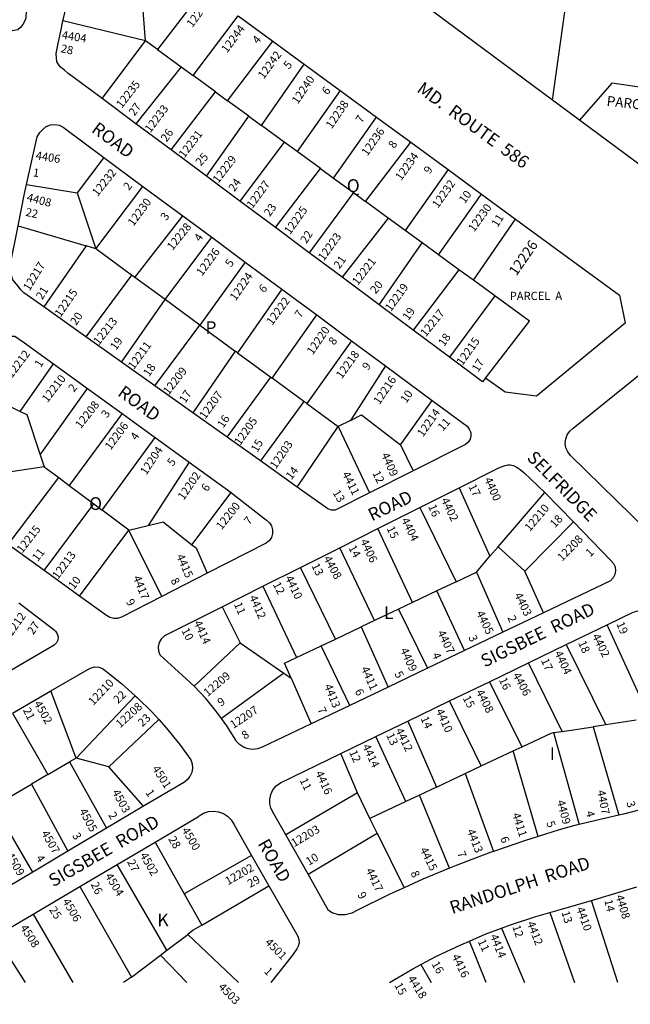
# Model space of a CAD drawing. Units: inches. Extents: x 1285733 to 1291799, y 505343 to 509486.
# Drawn here: x 1287422 to 1288273, y 505421 to 506791 of the extents above; entities that cross this region are included whole.
import ezdxf

# ---------------------------------------------------------------- set-up
doc = ezdxf.new("R2010")
doc.units = ezdxf.units.IN
doc.header["$MEASUREMENT"] = 0
for name, color, linetype, true_color in [('Addresses', 7, 'Continuous', 0xc596c0), ('Lot-Block-Parcel Text', 7, 'Continuous', 0x729635), ('Parcel Boundaries', 7, 'Continuous', 0x1e96a9), ('Street Names', 7, 'Continuous', 0x729635), ('Street ROW', 7, 'Continuous', 0x1e96a9)]:
    doc.layers.add(name, color=color, linetype=linetype, true_color=true_color)
doc.styles.add('Arial', font='txt')

msp = doc.modelspace()

# ---------------------------------------------------------------- linework, layer by layer
at = {"layer": 'Parcel Boundaries'}
for p, q in [((1288164.3, 506678.9), (1288221, 507090.6)), ((1287677.7, 506832.1), (1287614.3, 506749.3)), ((1287597.7, 506761.4), (1287482.5, 506789.1)), ((1287663.8, 506713.2), (1287726.7, 506796.2)), ((1287537.4, 506680.9), (1287597.7, 506761.4)), ((1287614.3, 506749.3), (1287597.7, 506761.4)), ((1287711.9, 506678), (1287774.7, 506761.1)), ((1287614.3, 506749.3), (1287647.3, 506725.2)), ((1287647.3, 506725.2), (1287584.3, 506646)), ((1287647.3, 506725.2), (1287663.8, 506713.2)), ((1287758.9, 506643.7), (1287818.7, 506728.8)), ((1287695.1, 506690.3), (1287663.8, 506713.2)), ((1287633.3, 506609.5), (1287695.1, 506690.3)), ((1287695.1, 506690.3), (1287711.9, 506678)), ((1287868.6, 506692.3), (1287808.6, 506607.5)), ((1287741.5, 506656.4), (1287711.9, 506678)), ((1287682.6, 506572.9), (1287741.5, 506656.4)), ((1287741.5, 506656.4), (1287758.9, 506643.7)), ((1287859.4, 506570.4), (1287919.4, 506655.1)), ((1287790.8, 506620.4), (1287758.9, 506643.7)), ((1287790.8, 506620.4), (1287729.1, 506538.2)), ((1287808.6, 506607.5), (1287790.8, 506620.4)), ((1287841.3, 506583.6), (1287808.6, 506607.5)), ((1287903.7, 506538), (1287966.9, 506620.3)), ((1287539.7, 506599.1), (1287502.2, 506549.9)), ((1287778.4, 506501.5), (1287841.3, 506583.6)), ((1287841.3, 506583.6), (1287859.4, 506570.4)), ((1288018.9, 506582.2), (1287959.2, 506497.5)), ((1287859.4, 506570.4), (1287887, 506550.2)), ((1287431.7, 506561.4), (1287502.2, 506549.9)), ((1287528.4, 506472), (1287593.9, 506558.9)), ((1287502.2, 506549.9), (1287528.4, 506472)), ((1287887, 506550.2), (1287825.6, 506466.5)), ((1287887, 506550.2), (1287903.7, 506538)), ((1288005.4, 506463.8), (1288065.5, 506548.1)), ((1287935.6, 506514.7), (1287903.7, 506538)), ((1287582.5, 506432.3), (1287649.7, 506517.7)), ((1287935.6, 506514.7), (1287871.3, 506432.4)), ((1287959.2, 506497.5), (1287935.6, 506514.7)), ((1288054.1, 506428.2), (1288112.8, 506513.4)), ((1287420.1, 506504), (1287514.9, 506476)), ((1287624.8, 506401.3), (1287689.8, 506488)), ((1287982.6, 506480.4), (1287959.2, 506497.5)), ((1287514.9, 506476), (1287455.8, 506391.3)), ((1287528.4, 506472), (1287514.9, 506476)), ((1287578.2, 506435.4), (1287528.4, 506472)), ((1287923, 506394), (1287982.6, 506480.4)), ((1288005.4, 506463.8), (1287982.6, 506480.4)), ((1288034, 506442.9), (1288005.4, 506463.8)), ((1287736.3, 506453.6), (1287673.1, 506365.9)), ((1288034, 506442.9), (1287970, 506359)), ((1288054.1, 506428.2), (1288034, 506442.9)), ((1287578.2, 506435.4), (1287514.7, 506349.5)), ((1287582.5, 506432.3), (1287578.2, 506435.4)), ((1287624.8, 506401.3), (1287582.5, 506432.3)), ((1287787.3, 506415.9), (1287725.8, 506327.2)), ((1288083.9, 506406.5), (1288054.1, 506428.2)), ((1288083.9, 506406.5), (1288020.6, 506321.3)), ((1287564, 506314.4), (1287624.8, 506401.3)), ((1287673.1, 506365.9), (1287624.8, 506401.3)), ((1287773.8, 506292), (1287835.9, 506380)), ((1287610.6, 506281.3), (1287673.1, 506365.9)), ((1287673.1, 506365.9), (1287722.3, 506329.8)), ((1287884.4, 506344.1), (1287822, 506256.7)), ((1287722.3, 506329.8), (1287663.4, 506243.8)), ((1287725.8, 506327.2), (1287722.3, 506329.8)), ((1287725.8, 506327.2), (1287772.1, 506293.3)), ((1287423, 506245.9), (1287469.4, 506312.1)), ((1287931.7, 506309.1), (1287882.9, 506233.3)), ((1287711.2, 506209.8), (1287772.1, 506293.3)), ((1287772.1, 506293.3), (1287773.8, 506292)), ((1287818.1, 506259.6), (1287773.8, 506292)), ((1287368.6, 506272.4), (1287423, 506245.9)), ((1287450.9, 506185.6), (1287517, 506277.6)), ((1287818.1, 506259.6), (1287757.5, 506176.9)), ((1287822, 506256.7), (1287818.1, 506259.6)), ((1287822, 506256.7), (1287865.7, 506224.6)), ((1287952.8, 506199.4), (1287996.9, 506260.9)), ((1287565, 506242.9), (1287491.3, 506142.9)), ((1287808.5, 506140.6), (1287865.7, 506224.6)), ((1287882.9, 506233.3), (1287865.7, 506224.6)), ((1287865.7, 506224.6), (1287909.6, 506132.7)), ((1287537.3, 506108.5), (1287611.1, 506209.4)), ((1287952.8, 506199.4), (1287970.3, 506163.2)), ((1287450.9, 506185.6), (1287456.5, 506168.8)), ((1287456.5, 506168.8), (1287404, 506160.9)), ((1287456.5, 506168.8), (1287476.7, 506153.8)), ((1287658.3, 506175.2), (1287601.1, 506087)), ((1287406.4, 506060.6), (1287476.7, 506153.8)), ((1287476.7, 506153.8), (1287491.3, 506142.9)), ((1287491.3, 506142.9), (1287525.7, 506117.1)), ((1287662.3, 506060.3), (1287716.8, 506132.8)), ((1288034.2, 506139.4), (1288077.2, 506044.2)), ((1288088.7, 506057.5), (1288153.5, 506133.1)), ((1287456.7, 506024.4), (1287525.7, 506117.1)), ((1287525.7, 506117.1), (1287537.3, 506108.5)), ((1287574.5, 506080.7), (1287537.3, 506108.5)), ((1287979.6, 506112.1), (1288030.1, 506008.8)), ((1287574.5, 506080.7), (1287601.1, 506087)), ((1288193.3, 506092.1), (1288125.6, 506023.5)), ((1287505.8, 505989), (1287574.5, 506080.7)), ((1287620.5, 505988.5), (1287574.5, 506080.7)), ((1287969.5, 505980.1), (1287921, 506082.7)), ((1287916.2, 505954.8), (1287868.3, 506056.2)), ((1288077.2, 506044.2), (1288088.7, 506057.5)), ((1288125.6, 506023.5), (1288088.7, 506057.5)), ((1288058.5, 506022.3), (1288077.2, 506044.2)), ((1287861.9, 505929.1), (1287813.6, 506028.8)), ((1288030.1, 506008.8), (1288058.5, 506022.3)), ((1288058.5, 506022.3), (1288094.9, 505938.5)), ((1288151.6, 505965.6), (1288125.6, 506023.5)), ((1288030.1, 506008.8), (1288003, 505996)), ((1287761, 506002.5), (1287807.6, 505903.3)), ((1288003, 505996), (1287969.5, 505980.1)), ((1288041.8, 505913.1), (1288003, 505996)), ((1287969.5, 505980.1), (1287949.6, 505970.6)), ((1287704.1, 505973.9), (1287729.5, 505924)), ((1287949.6, 505970.6), (1287916.2, 505954.8)), ((1287949.6, 505970.6), (1287990, 505888.4)), ((1287916.2, 505954.8), (1287897.7, 505946)), ((1287861.9, 505929.1), (1287897.7, 505946)), ((1287897.7, 505946), (1287935.4, 505862.3)), ((1288285.4, 505850.6), (1288240.5, 505949)), ((1287665.2, 505863.6), (1287729.5, 505924)), ((1287729.5, 505924), (1287790.1, 505881.7)), ((1287842.3, 505919.8), (1287861.9, 505929.1)), ((1287807.6, 505903.3), (1287842.3, 505919.8)), ((1287881.9, 505836.7), (1287842.3, 505919.8)), ((1288183.3, 505921.4), (1288238.7, 505809.8)), ((1288177.9, 505800.7), (1288131, 505896.1)), ((1287790.1, 505881.7), (1287703.5, 505818.7)), ((1287790.1, 505881.7), (1287800.2, 505874.7)), ((1287800.2, 505874.7), (1287828, 505811)), ((1288122, 505779.4), (1288076.3, 505869.7)), ((1287501.2, 505763.5), (1287465.9, 505856.9)), ((1287501.2, 505763.5), (1287583.3, 505850.3)), ((1288065.1, 505752.6), (1288020.9, 505843)), ((1287412.4, 505825.9), (1287461.6, 505740.5)), ((1287546.4, 505751.4), (1287616, 505817.1)), ((1287962.8, 505814.9), (1288002.7, 505723.2)), ((1288280.8, 505816.2), (1288238.7, 505809.8)), ((1288165.4, 505798.9), (1288177.9, 505800.7)), ((1288177.9, 505800.7), (1288221, 505807.2)), ((1288238.7, 505809.8), (1288221, 505807.2)), ((1288221, 505807.2), (1288256.7, 505684.1)), ((1287959.8, 505703), (1287918.2, 505793.4)), ((1288165.4, 505798.9), (1288201.2, 505671.2)), ((1288065.1, 505752.6), (1288109.3, 505773.4)), ((1288109.3, 505773.4), (1288122, 505779.4)), ((1288144.2, 505654.5), (1288109.3, 505773.4)), ((1287461.6, 505740.5), (1287491.8, 505758.1)), ((1287501.2, 505763.5), (1287491.8, 505758.1)), ((1287491.8, 505758.1), (1287543.4, 505666)), ((1287546.4, 505751.4), (1287501.2, 505763.5)), ((1287892.5, 505715.2), (1287869.4, 505769.8)), ((1287595, 505696.6), (1287546.4, 505751.4)), ((1288042.5, 505742), (1288065.1, 505752.6)), ((1287461.6, 505740.5), (1287438.8, 505727.2)), ((1288002.7, 505723.2), (1288042.5, 505742)), ((1288042.5, 505742), (1288082.2, 505633.8)), ((1287411.1, 505711), (1287438.8, 505727.2)), ((1287438.8, 505727.2), (1287489.6, 505634)), ((1288002.7, 505723.2), (1287979, 505712.1)), ((1287892.5, 505715.2), (1287792.9, 505656.9)), ((1287910.1, 505679.6), (1287892.5, 505715.2)), ((1287979, 505712.1), (1287959.8, 505703)), ((1288020.9, 505610.4), (1287979, 505712.1)), ((1287440.7, 505605), (1287386.8, 505696.8)), ((1287959.8, 505703), (1287910.1, 505679.6)), ((1287920.2, 505659.3), (1287910.1, 505679.6)), ((1287823.9, 505602), (1287920.2, 505659.3)), ((1287920.2, 505659.3), (1287957.9, 505583.2)), ((1287611, 505646.7), (1287651.5, 505574.7)), ((1287745.3, 505628.2), (1287651.5, 505574.7)), ((1287627.5, 505496.3), (1287558.1, 505615.5)), ((1287506.2, 505584.9), (1287578.3, 505458.9)), ((1287676.1, 505531.1), (1287769.5, 505585.9)), ((1287651.5, 505574.7), (1287676.1, 505531.1)), ((1288255.4, 505451.4), (1288218.5, 505565.6)), ((1287441.2, 505546.6), (1287496.6, 505451.5)), ((1288160.7, 505548.7), (1288195, 505451.5)), ((1288093.1, 505526.8), (1288125.4, 505451.5)), ((1287430.4, 505451.5), (1287389.2, 505516)), ((1287627.5, 505496.3), (1287656.5, 505518.3)), ((1287656.5, 505518.3), (1287727.1, 505451.5)), ((1288071.8, 505451.5), (1288048.6, 505509)), ((1287578.3, 505458.9), (1287618.4, 505489.3)), ((1287618.4, 505489.3), (1287627.5, 505496.3)), ((1287655.3, 505451.5), (1287618.4, 505489.3)), ((1287981.1, 505476.4), (1287995.5, 505451.5)), ((1287578.3, 505458.9), (1287567, 505451.5))]:
    msp.add_line(p, q, dxfattribs=at)
for points in [[(1287597.7, 506761.4), (1287593.8, 506809.8), (1287575.8, 506818.6)], [(1288402.2, 506587.2), (1288429.3, 506623.7), (1288349.7, 506687.4), (1288246.6, 506702.5), (1288201.7, 506651.2)], [(1288071, 506291.9), (1288132, 506371.3), (1288083.9, 506406.5)], [(1287423, 506245.9), (1287432.3, 506241.3), (1287450.9, 506185.6)], [(1287882.9, 506233.3), (1287898.2, 506241.1), (1287952.8, 506199.4)], [(1287601.1, 506087), (1287622.3, 506092.1), (1287662.3, 506060.3)], [(1287662.3, 506060.3), (1287667.9, 506055.8), (1287683.4, 506020.6)], [(1287800.2, 505874.7), (1287791.1, 505895.5), (1287807.6, 505903.3)], [(1288122, 505779.4), (1288162.4, 505798.4), (1288165.4, 505798.9)], [(1287676.1, 505531.1), (1287664.1, 505524.1), (1287656.5, 505518.3)]]:
    msp.add_lwpolyline(points, dxfattribs=at)
at = {"layer": 'Street ROW'}
for p, q in [((1287726.7, 506796.2), (1287774.7, 506761.1)), ((1287774.7, 506761.1), (1287818.7, 506728.8)), ((1287818.7, 506728.8), (1287868.6, 506692.3)), ((1287868.6, 506692.3), (1287919.4, 506655.1)), ((1287584.3, 506646), (1287537.4, 506680.9)), ((1288201.7, 506651.2), (1288164.3, 506678.9)), ((1287919.4, 506655.1), (1287966.9, 506620.3)), ((1288361.5, 506532.6), (1288201.7, 506651.2)), ((1287633.3, 506609.5), (1287584.3, 506646)), ((1287682.6, 506572.9), (1287633.3, 506609.5)), ((1287966.9, 506620.3), (1288018.9, 506582.2)), ((1287539.7, 506599.1), (1287593.9, 506558.9)), ((1288018.9, 506582.2), (1288065.5, 506548.1)), ((1287729.1, 506538.2), (1287682.6, 506572.9)), ((1287593.9, 506558.9), (1287649.7, 506517.7)), ((1288065.5, 506548.1), (1288112.8, 506513.4)), ((1287778.4, 506501.5), (1287729.1, 506538.2)), ((1287649.7, 506517.7), (1287689.8, 506488)), ((1287825.6, 506466.5), (1287778.4, 506501.5)), ((1287689.8, 506488), (1287736.3, 506453.6)), ((1287871.3, 506432.4), (1287825.6, 506466.5)), ((1287736.3, 506453.6), (1287787.3, 506415.9)), ((1287923, 506394), (1287871.3, 506432.4)), ((1287787.3, 506415.9), (1287835.9, 506380)), ((1287514.7, 506349.5), (1287455.8, 506391.3)), ((1287970, 506359), (1287923, 506394)), ((1287835.9, 506380), (1287884.4, 506344.1)), ((1287564, 506314.4), (1287514.7, 506349.5)), ((1288020.6, 506321.3), (1287970, 506359)), ((1287884.4, 506344.1), (1287931.7, 506309.1)), ((1287469.4, 506312.1), (1287517, 506277.6)), ((1287610.6, 506281.3), (1287564, 506314.4)), ((1287931.7, 506309.1), (1287996.9, 506260.9)), ((1287663.4, 506243.8), (1287610.6, 506281.3)), ((1287517, 506277.6), (1287565, 506242.9)), ((1287565, 506242.9), (1287611.1, 506209.4)), ((1287711.2, 506209.8), (1287663.4, 506243.8)), ((1287611.1, 506209.4), (1287658.3, 506175.2)), ((1287757.5, 506176.9), (1287711.2, 506209.8)), ((1287658.3, 506175.2), (1287716.8, 506132.8)), ((1287808.5, 506140.6), (1287757.5, 506176.9)), ((1287970.3, 506163.2), (1287909.6, 506132.7)), ((1287979.6, 506112.1), (1288034.2, 506139.4)), ((1288153.5, 506133.1), (1288193.3, 506092.1)), ((1287921, 506082.7), (1287979.6, 506112.1)), ((1287868.3, 506056.2), (1287921, 506082.7)), ((1287456.7, 506024.4), (1287406.4, 506060.6)), ((1287813.6, 506028.8), (1287868.3, 506056.2)), ((1287505.8, 505989), (1287456.7, 506024.4)), ((1287683.4, 506020.6), (1287620.5, 505988.5)), ((1287761, 506002.5), (1287813.6, 506028.8)), ((1287704.1, 505973.9), (1287761, 506002.5)), ((1288151.6, 505965.6), (1288094.9, 505938.5)), ((1288094.9, 505938.5), (1288041.8, 505913.1)), ((1288183.3, 505921.4), (1288240.5, 505949)), ((1288041.8, 505913.1), (1287990, 505888.4)), ((1288131, 505896.1), (1288183.3, 505921.4)), ((1288076.3, 505869.7), (1288131, 505896.1)), ((1287990, 505888.4), (1287935.4, 505862.3)), ((1288020.9, 505843), (1288076.3, 505869.7)), ((1287412.4, 505825.9), (1287465.9, 505856.9)), ((1287935.4, 505862.3), (1287881.9, 505836.7)), ((1287962.8, 505814.9), (1288020.9, 505843)), ((1287881.9, 505836.7), (1287828, 505811)), ((1287918.2, 505793.4), (1287962.8, 505814.9)), ((1287869.4, 505769.8), (1287918.2, 505793.4)), ((1287595, 505696.6), (1287543.4, 505666)), ((1287543.4, 505666), (1287489.6, 505634)), ((1287823.9, 505602), (1287792.9, 505656.9)), ((1287558.1, 505615.5), (1287611, 505646.7)), ((1287489.6, 505634), (1287440.7, 505605)), ((1287745.3, 505628.2), (1287769.5, 505585.9)), ((1287506.2, 505584.9), (1287558.1, 505615.5)), ((1287440.7, 505605), (1287389.9, 505574.9)), ((1287441.2, 505546.6), (1287506.2, 505584.9)), ((1288218.5, 505565.6), (1288281.5, 505584.4)), ((1287389.2, 505516), (1287441.2, 505546.6))]:
    msp.add_line(p, q, dxfattribs=at)
for points in [[(1287451.8, 506874.8), (1287446.6, 506860.6), (1287439.3, 506836.4), (1287433.6, 506811.7), (1287431.1, 506797.7), (1287430.8, 506792.8), (1287429.3, 506788.2), (1287426.6, 506784.1), (1287423.6, 506780), (1287419.7, 506776.8), (1287412.4, 506775.3), (1287405.9, 506775.9), (1287400.7, 506777.4), (1287394.1, 506780.5), (1287392.7, 506781.8), (1287333.1, 506825.5)], [(1287482.5, 506789.1), (1287483.2, 506792.6), (1287489.6, 506818.4), (1287496.8, 506843), (1287501.1, 506855)], [(1288164.3, 506678.9), (1287961.6, 506829.3)], [(1287537.4, 506680.9), (1287496.5, 506711.4), (1287489.8, 506715.9), (1287484.6, 506720.4), (1287478.9, 506725.3), (1287473.9, 506732.1), (1287473.4, 506743.7), (1287475.9, 506757.6), (1287479.7, 506774.9), (1287482.5, 506789.1)], [(1287431.7, 506561.4), (1287446.8, 506627.6), (1287450.3, 506633.7), (1287454.7, 506638.1), (1287459.5, 506642.1), (1287465.2, 506644.5), (1287471.3, 506645), (1287477.3, 506643.8), (1287482.9, 506641.1), (1287539.7, 506599.1)], [(1287420.1, 506504), (1287428.9, 506549), (1287431.7, 506561.4)], [(1288112.8, 506513.4), (1288257.7, 506407.3), (1288265.4, 506368.7), (1288142.1, 506266.8), (1288098.2, 506272.6), (1288071, 506291.9)], [(1287455.8, 506391.3), (1287428.4, 506410.7), (1287423.9, 506414.9), (1287420.3, 506420.1), (1287412.8, 506429), (1287409.8, 506439.6), (1287409.3, 506449), (1287420.1, 506504)], [(1287368.6, 506272.4), (1287376.4, 506293.7), (1287388.8, 506332.4), (1287390.3, 506337.6), (1287393.7, 506342.7), (1287398.3, 506346.7), (1287403.7, 506349.4), (1287409.7, 506350.6), (1287415.8, 506350.3), (1287429.1, 506341.4), (1287469.4, 506312.1)], [(1288071, 506291.9), (1288066.9, 506286.9), (1288020.6, 506321.3)], [(1288531.8, 505849.5), (1288189.2, 506184.7), (1288185.4, 506189.6), (1288182.9, 506195.2), (1288182, 506201.3), (1288182.6, 506207.5), (1288184.7, 506213.3), (1288188.3, 506218.3), (1288193, 506222.3), (1288308.3, 506315.1)], [(1287996.9, 506260.9), (1288045.2, 506225.1), (1288048.4, 506221.3), (1288050.3, 506216.7), (1288050.6, 506211.8), (1288049.4, 506207), (1288046.7, 506202.8), (1288042.9, 506199.7), (1287970.3, 506163.2)], [(1288034.2, 506139.4), (1288085.8, 506165.3), (1288089.6, 506167.1), (1288095.7, 506169.7), (1288098.4, 506170.6), (1288102.2, 506171.5), (1288105.4, 506171.6), (1288109.8, 506170.6), (1288114.8, 506168), (1288119.2, 506165), (1288124.1, 506160.9), (1288153.5, 506133.1)], [(1287716.8, 506132.8), (1287719.6, 506130.7), (1287766.1, 506094.4), (1287770.1, 506091), (1287773.1, 506086.4), (1287774.6, 506081.2), (1287774.6, 506075.8), (1287773, 506070.6), (1287770, 506066.1), (1287765.8, 506062.6), (1287683.4, 506020.6)], [(1287909.6, 506132.7), (1287861.5, 506108.5), (1287856.3, 506108.6), (1287851.4, 506110.1), (1287808.5, 506140.6)], [(1288193.3, 506092.1), (1288245.6, 506038.4), (1288249.1, 506034.4), (1288251.3, 506029.5), (1288252, 506024.2), (1288251.1, 506018.9), (1288248.7, 506014.2), (1288245.1, 506010.2), (1288151.6, 505965.6)], [(1287421, 505979.5), (1287470.2, 505941.9), (1287472.3, 505940.2), (1287474.8, 505936.6), (1287476, 505932.3), (1287475.5, 505927.8), (1287473.6, 505923.8), (1287470.4, 505920.7), (1287390.6, 505874.1)], [(1287620.5, 505988.5), (1287564, 505959.6), (1287558.8, 505957.9), (1287553.4, 505957.7), (1287548.1, 505959.1), (1287543.4, 505961.9), (1287505.8, 505989)], [(1287665.2, 505863.6), (1287648.5, 505879.1), (1287618.2, 505906.6), (1287616.2, 505912.2), (1287615.9, 505918.1), (1287617.2, 505924.2), (1287620.2, 505929.7), (1287624.6, 505934.1), (1287704.1, 505973.9)], [(1288240.5, 505949), (1288276.7, 505966.5), (1288290.5, 505970.4), (1288304.5, 505970.4), (1288311.3, 505969.7), (1288317.7, 505967.4), (1288323.4, 505963.7), (1288360.8, 505924.6)], [(1287465.9, 505856.9), (1287517.3, 505886.6), (1287522, 505889.3), (1287527.2, 505890.5), (1287532.6, 505890.1), (1287537.7, 505888.2), (1287541.2, 505885.6), (1287564.2, 505867.3), (1287583.3, 505850.3)], [(1287703.5, 505818.7), (1287697.1, 505827.6), (1287682.1, 505845.8), (1287665.2, 505863.6)], [(1287583.3, 505850.3), (1287586, 505847.8), (1287606.8, 505827.2), (1287616, 505817.1)], [(1287616, 505817.1), (1287626.5, 505805.4), (1287645, 505782.7), (1287660.7, 505761.1), (1287662.7, 505755.4), (1287663.2, 505749.3), (1287662.1, 505743.3), (1287659.5, 505737.8), (1287655.6, 505733.1), (1287651.7, 505730.2), (1287595, 505696.6)], [(1287828, 505811), (1287760, 505778.5), (1287753.7, 505776.2), (1287747.1, 505775.4), (1287740.4, 505776.2), (1287734.1, 505778.6), (1287728.6, 505782.3), (1287724, 505787.2), (1287723.3, 505788.3), (1287710.9, 505808.4), (1287703.5, 505818.7)], [(1287792.9, 505656.9), (1287774.6, 505689.2), (1287771.9, 505694.3), (1287770.6, 505699.9), (1287770.9, 505705.7), (1287772, 505712.8), (1287774.9, 505719.4), (1287779.4, 505725), (1287785.3, 505729.2), (1287869.4, 505769.8)], [(1287611, 505646.7), (1287671.2, 505682.2), (1287672.4, 505683.2), (1287678.5, 505686.8), (1287685.3, 505689), (1287692.3, 505689.7), (1287699.3, 505688.8), (1287706, 505686.3), (1287711.9, 505682.5), (1287716.9, 505677.4), (1287720.6, 505671.4), (1287745.3, 505628.2)], [(1288315.7, 505699.8), (1288298.7, 505694.6), (1288262.9, 505685.5), (1288256.7, 505684.1)], [(1288256.7, 505684.1), (1288222.6, 505676.4), (1288201.2, 505671.2)], [(1288201.2, 505671.2), (1288195.2, 505669.8), (1288173.3, 505663.5), (1288144.2, 505654.5)], [(1288144.2, 505654.5), (1288125.1, 505648.6), (1288082.2, 505633.8)], [(1288082.2, 505633.8), (1288077.4, 505632.2), (1288030.3, 505614.3), (1288020.9, 505610.4)], [(1288020.9, 505610.4), (1287983.7, 505594.9), (1287957.9, 505583.2)], [(1287957.9, 505583.2), (1287937.8, 505574.1), (1287892.5, 505551.9), (1287884.8, 505547.6), (1287875.7, 505545.4), (1287866.3, 505545.6), (1287857.3, 505548.2), (1287852.5, 505551.3), (1287823.9, 505602)], [(1287769.5, 505585.9), (1287809.5, 505515.9), (1287811.1, 505511.2), (1287811.3, 505506.5), (1287810.1, 505501.8), (1287808.1, 505498.3), (1287802, 505489.5), (1287772, 505451.5)], [(1288160.7, 505548.7), (1288176.9, 505553.3), (1288218.5, 505565.6)], [(1288093.1, 505526.8), (1288105.7, 505531.6), (1288141.2, 505543.2), (1288160.7, 505548.7)], [(1288048.6, 505509), (1288070.7, 505518.4), (1288093.1, 505526.8)], [(1287981.1, 505476.4), (1288002.7, 505487.8), (1288036.4, 505503.8), (1288048.6, 505509)], [(1287937.5, 505451.5), (1287969.7, 505470.3), (1287981.1, 505476.4)]]:
    msp.add_lwpolyline(points, dxfattribs=at)

# ---------------------------------------------------------------- texts
at = {"layer": 'Addresses', "color": 18, "true_color": 0x000000, "style": 'Arial'}
for s, height, rotation, p in [('12246', 11.36, 53.4268, (1287662.7, 506779)), ('4404', 11.36, -9.2933, (1287480.5, 506764.4)), ('12244', 11.36, 53.2758, (1287711.1, 506743.7)), ('12242', 11.36, 53.5554, (1287762.1, 506707.3)), ('12235', 11.36, 52.0455, (1287564.6, 506666.7)), ('12240', 11.36, 56.0937, (1287809.7, 506672.4)), ('12238', 11.36, 55.7131, (1287856.9, 506638.1)), ('12233', 11.36, 52.7651, (1287604.3, 506632.7)), ('12231', 11.36, 52.3738, (1287651.6, 506597.5)), ('12236', 11.36, 55.0689, (1287906.5, 506600.3)), ('4406', 11.36, -9.0583, (1287444.1, 506596.6)), ('12229', 11.36, 52.5946, (1287698.9, 506562.3)), ('12234', 11.36, 54.372, (1287953.5, 506566)), ('12232', 11.36, 51.3401, (1287530.9, 506544.1)), ('12227', 11.36, 53.6524, (1287746.3, 506527.1)), ('12232', 11.36, 54.888, (1288004.8, 506527.7)), ('4408', 11.36, -14.4584, (1287431.5, 506538.7)), ('12230', 11.36, 53.2758, (1287580.7, 506502.6)), ('12225', 11.36, 54.3604, (1287798.8, 506491.1)), ('12230', 11.36, 54.0904, (1288055, 506494.6)), ('12228', 11.36, 50.9747, (1287635.2, 506468.9)), ('12223', 11.36, 54.1625, (1287845.8, 506454.3)), ('12226', 14.2, 55.3046, (1288114, 506433.4)), ('12226', 11.36, 53.5554, (1287676.3, 506433.3)), ('12221', 11.36, 52.3737, (1287893.1, 506420.3)), ('12217', 11.36, 58.5705, (1287436, 506412.5)), ('12224', 11.36, 55.0688, (1287723.1, 506398.8)), ('12215', 11.36, 55.305, (1287479.3, 506376)), ('12219', 11.36, 54.2463, (1287939.2, 506383.9)), ('12222', 11.36, 53.8506, (1287774, 506364.8)), ('12217', 11.36, 51.189, (1287987.8, 506348.7)), ('12213', 11.36, 52.0455, (1287532.7, 506337.2)), ('12220', 11.36, 55.4915, (1287830.4, 506323.7)), ('12215', 11.36, 54.4625, (1288038.7, 506308.7)), ('12211', 11.36, 53.9019, (1287581.2, 506303.2)), ('12212', 11.36, 52.9798, (1287411.7, 506291.4)), ('12218', 11.36, 54.3808, (1287870.9, 506290.3)), ('12209', 11.36, 52.1934, (1287629.8, 506268)), ('12210', 11.36, 52.3057, (1287461.1, 506257.3)), ('12216', 11.36, 55.8641, (1287923.3, 506254.4)), ('12207', 11.36, 54.2457, (1287680.7, 506234.1)), ('12208', 11.36, 51.8015, (1287507.5, 506221)), ('12205', 11.36, 54.7826, (1287729.3, 506197.7)), ('12214', 11.36, 55.1403, (1287983.9, 506209.3)), ('12206', 11.36, 53.5833, (1287549, 506191.2)), ('12204', 11.36, 56.5048, (1287598.6, 506156.5)), ('12203', 11.36, 55.4078, (1287779, 506164.9)), ('4409', 11.36, -66.1399, (1287925.6, 506185.5)), ('12202', 11.36, 55.6195, (1287650.8, 506121.5)), ('4411', 11.36, -63.4352, (1287870.9, 506158.8)), ('4400', 11.36, -65.6377, (1288068.8, 506151.3)), ('12200', 11.36, 51.5492, (1287703.5, 506080.2)), ('4402', 11.36, -64.2902, (1288008.8, 506122.5)), ('12210', 11.36, 49.5742, (1288132.7, 506078)), ('12215', 11.36, 51.981, (1287425.9, 506047.8)), ('4404', 11.36, -63.4348, (1287953.3, 506094.6)), ('12208', 11.36, 45.6588, (1288177.6, 506036.5)), ('4406', 11.36, -65.225, (1287896.4, 506065.3)), ('12213', 11.36, 53.6158, (1287475.7, 506011.4)), ('4415', 11.36, -66.3178, (1287640.2, 506044.5)), ('4408', 11.36, -61.1442, (1287845, 506041.2)), ('4417', 11.36, -68.1984, (1287580, 506014.8)), ('4410', 11.36, -64.4402, (1287791.6, 506014.3)), ('4403', 11.36, -63.9368, (1288110.8, 505990.5)), ('4412', 11.36, -65.9101, (1287741.6, 505987.3)), ('12212', 11.36, 54.9636, (1287407, 505925.9)), ('4405', 11.36, -64.3592, (1288057.8, 505965.3)), ('4414', 11.36, -65.5639, (1287664.5, 505952)), ('4407', 11.36, -64.3233, (1288003.6, 505938.2)), ('4402', 11.36, -63.4349, (1288219.1, 505933.2)), ('4409', 11.36, -65.7257, (1287951.9, 505913.9)), ('4404', 11.36, -64.799, (1288166.7, 505909.6)), ('12209', 11.36, 40.3584, (1287684.1, 505848.4)), ('4411', 11.36, -65.9427, (1287897.3, 505888.1)), ('12210', 11.36, 46.488, (1287524.8, 505835.9)), ('4406', 11.36, -61.5574, (1288108.5, 505878.9)), ('4413', 11.36, -68.3852, (1287846.2, 505864)), ('4408', 11.36, -62.9687, (1288057.3, 505855.5)), ('4502', 11.36, -60.2554, (1287441.8, 505839.4)), ('12208', 11.36, 42.1976, (1287562.3, 505804.8)), ('12207', 11.36, 33.4535, (1287719.8, 505803.9)), ('4410', 11.36, -65.7255, (1288001.5, 505829.1)), ('4412', 11.36, -63.9248, (1287945.1, 505802.2)), ('4414', 11.36, -64.9166, (1287899.2, 505780)), ('4501', 11.36, -57.1919, (1287606.3, 505748.8)), ('4416', 11.36, -65.7727, (1287833.9, 505742.8)), ('4503', 11.36, -61.6543, (1287550.8, 505716.2)), ('4407', 11.36, -78.8704, (1288226.3, 505717.9)), ('4409', 11.36, -75.4652, (1288170.2, 505703.6)), ('4505', 11.36, -62.1029, (1287504.9, 505689.9)), ('4411', 11.36, -71.8965, (1288107.8, 505685.4)), ('4500', 11.36, -59.7432, (1287647.5, 505663.4)), ('12203', 11.36, 30.6771, (1287804.5, 505639.4)), ('4413', 11.36, -68.1986, (1288044.7, 505662.3)), ('4507', 11.36, -59.9054, (1287452.1, 505658.9)), ('4415', 11.36, -63.9048, (1287979.3, 505636.3)), ('4509', 11.36, -59.9587, (1287403, 505628.1)), ('4502', 11.36, -60.3412, (1287589.3, 505628.3)), ('12202', 11.36, 29.7449, (1287712.4, 505586.4)), ('4417', 11.36, -64.359, (1287903.9, 505607.4)), ('4504', 11.36, -58.9284, (1287540.9, 505599.5)), ('4408', 11.36, -73.3011, (1288252, 505571.5)), ('4506', 11.36, -59.6974, (1287481.6, 505564.2)), ('4410', 11.36, -70.017, (1288197.1, 505554.2)), ('4508', 11.36, -57.0611, (1287422.6, 505527.4)), ('4412', 11.36, -68.7495, (1288128.4, 505534)), ('4414', 11.36, -68.5232, (1288077.1, 505516.1)), ('4501', 11.36, -45.0003, (1287763.2, 505506.2)), ('4416', 11.36, -64.2596, (1288023.7, 505487.7)), ('4418', 11.36, -57.4648, (1287962.1, 505456.5)), ('4503', 11.36, -45.5902, (1287698.2, 505444.2))]:
    msp.add_text(s, height=height, rotation=rotation, dxfattribs=at).set_placement(p)
at = {"layer": 'Lot-Block-Parcel Text', "color": 14, "true_color": 0xa80000, "style": 'Arial'}
for s, height, rotation, p in [('4', 11.4, 50.4561, (1287753.9, 506756.2)), ('28', 11.36, -12.2014, (1287478.8, 506745.7)), ('5', 11.4, 48.7824, (1287797.1, 506721)), ('6', 11.4, 49.4604, (1287850.5, 506685.2)), ('27', 11.36, 54.0647, (1287582.2, 506655.9)), ('PARCEL  M', 13.81, -6.3242, (1288239.1, 506671.1)), ('7', 11.4, 58.9458, (1287898.9, 506646.1)), ('26', 11.36, 54.9994, (1287627.1, 506619.9)), ('8', 11.4, 56.5576, (1287944.1, 506610.7)), ('25', 11.36, 48.1114, (1287674.5, 506586.4)), ('1', 11.4, -8.224, (1287440.2, 506572.9)), ('9', 11.4, 55.8285, (1287993.3, 506575.2)), ('24', 11.36, 55.184, (1287721.4, 506550.7)), ('2', 11.4, 51.6615, (1287574.5, 506552.4)), ('10', 11.36, 53.6258, (1288042, 506534.1)), ('22', 11.36, -11.9464, (1287429.9, 506518)), ('23', 11.36, 55.0222, (1287770.7, 506516)), ('3', 11.4, 54.7246, (1287626.7, 506510.5)), ('11', 11.36, 57.7796, (1288087.8, 506501.2)), ('4', 11.4, 56.5828, (1287673.7, 506481.2)), ('22', 11.36, 57.4064, (1287821.7, 506478.4)), ('5', 11.4, 54.9585, (1287716.6, 506445.6)), ('21', 11.36, 54.7128, (1287867.7, 506443.2)), ('21', 11.36, 58.1362, (1287453.8, 506400.3)), ('6', 11.4, 46.6128, (1287762.2, 506409.9)), ('20', 11.36, 50.5073, (1287918, 506408.5)), ('19', 11.36, 55.4612, (1287963.7, 506371.4)), ('20', 11.36, 55.5717, (1287501.1, 506364.7)), ('7', 11.4, 56.2925, (1287813.6, 506374.8)), ('19', 11.36, 55.0084, (1287556.6, 506330)), ('8', 11.4, 53.4175, (1287860.3, 506337.1)), ('18', 11.36, 55.2173, (1288013.4, 506335.3)), ('17', 11.36, 58.1189, (1288060.7, 506299.7)), ('1', 11.4, 58.3441, (1287451.7, 506306)), ('18', 11.36, 56.1532, (1287602.6, 506293.3)), ('9', 11.4, 53.6957, (1287907.3, 506302.1)), ('2', 11.4, 51.5658, (1287497.9, 506271.8)), ('17', 11.36, 57.1486, (1287653, 506256.3)), ('10', 11.36, 55.789, (1287960.7, 506256.4)), ('3', 11.4, 55.0085, (1287544.1, 506235.8)), ('16', 11.36, 56.3695, (1287705.9, 506221.7)), ('11', 11.36, 48.9381, (1288011.6, 506217.6)), ('4', 11.4, 56.4009, (1287585, 506204.7)), ('15', 11.36, 59.9266, (1287753.3, 506187.9)), ('5', 11.4, 51.2177, (1287635.4, 506168.6)), ('14', 11.36, 52.0134, (1287800.6, 506149.9)), ('12', 11.36, -63.5148, (1287913.1, 506159.9)), ('6', 11.4, 54.4125, (1287683.3, 506133.3)), ('17', 11.36, -62.8367, (1288046.8, 506141.3)), ('13', 11.36, -58.8576, (1287857.6, 506132.6)), ('16', 11.36, -66.9804, (1287990.9, 506113.7)), ('7', 11.4, 47.9729, (1287741.9, 506086.9)), ('18', 11.36, 46.4211, (1288167.5, 506083)), ('15', 11.36, -64.5137, (1287933, 506083.1)), ('14', 11.36, -61.1931, (1287879.7, 506056)), ('11', 11.36, 52.1067, (1287447.5, 506036.2)), ('1', 11.4, 44.7316, (1288216.8, 506042.7)), ('13', 11.36, -63.5574, (1287828.3, 506031.3)), ('10', 11.36, 52.679, (1287497.9, 505997.3)), ('8', 11.4, -61.7877, (1287632.1, 506010.7)), ('12', 11.36, -62.8981, (1287774.5, 506005.2)), ('9', 11.4, -62.1311, (1287570, 505981.3)), ('11', 11.36, -66.6116, (1287720.4, 505977.7)), ('27', 11.36, 55.7103, (1287441.3, 505934.3)), ('2', 11.4, -66.9669, (1288101.3, 505959.1)), ('19', 11.36, -66.7471, (1288252.8, 505950.4)), ('10', 11.36, -62.6325, (1287647.2, 505941.1)), ('3', 11.4, -66.5088, (1288046.9, 505931.9)), ('18', 11.36, -66.444, (1288199.7, 505924)), ('4', 11.4, -67.2322, (1287996.4, 505907.6)), ('17', 11.36, -65.62, (1288147.9, 505899.4)), ('5', 11.4, -62.1802, (1287943.8, 505880.9)), ('16', 11.36, -64.835, (1288089.3, 505872.6)), ('22', 11.36, 44.0097, (1287559.3, 505838.5)), ('6', 11.4, -64.2661, (1287888.6, 505856.7)), ('9', 11.4, 33.4383, (1287702.5, 505834.8)), ('15', 11.36, -61.6937, (1288038.8, 505847)), ('21', 11.36, -62.8607, (1287426.5, 505830.3)), ('7', 11.4, -65.0894, (1287836.6, 505831.3)), ('23', 11.36, 42.8252, (1287593.3, 505806.4)), ('14', 11.36, -65.4598, (1287980.3, 505818.7)), ('8', 11.4, 32.9422, (1287735.9, 505788.9)), ('13', 11.36, -64.9393, (1287932.3, 505795.5)), ('12', 11.36, -66.0119, (1287880.8, 505771.8)), ('11', 11.36, -64.6655, (1287812, 505732.9)), ('1', 11.4, -56.1369, (1287597.1, 505715.4)), ('3', 11.4, -72.005, (1288266.9, 505701.7)), ('2', 11.4, -57.8789, (1287545.2, 505684.3)), ('5', 11.4, -69.8633, (1288155.4, 505673.7)), ('4', 11.4, -74.6801, (1288210.4, 505688.5)), ('3', 11.4, -60.3709, (1287495.1, 505655.9)), ('28', 11.36, -59.0871, (1287628.9, 505650.9)), ('6', 11.4, -70.8103, (1288091.3, 505652.2)), ('7', 11.4, -66.8141, (1288031.2, 505631.2)), ('4', 11.4, -57.6194, (1287444.6, 505624.5)), ('27', 11.36, -62.6379, (1287571.6, 505619.1)), ('10', 11.36, 30.8281, (1287824.9, 505613.6)), ('29', 11.36, 28.6562, (1287743.3, 505582.8)), ('8', 11.4, -65.6628, (1287966.3, 505603.8)), ('26', 11.36, -64.4925, (1287521, 505588)), ('9', 11.4, -61.1372, (1287892.3, 505573.5)), ('14', 11.36, -76.9967, (1288236.3, 505565.6)), ('25', 11.36, -57.0106, (1287462.8, 505552.6)), ('13', 11.36, -73.2583, (1288176.6, 505549)), ('12', 11.36, -71.2009, (1288108.1, 505529.1)), ('11', 11.36, -64.6947, (1288059.8, 505508.6)), ('1', 11.4, -45.9407, (1287761.8, 505466.1)), ('16', 11.36, -61.0851, (1287995.5, 505477.2)), ('15', 11.36, -61.6631, (1287943.7, 505447.6))]:
    msp.add_text(s, height=height, rotation=rotation, dxfattribs=at).set_placement(p)
for s, height, p in [('Q', 17.8, (1287877.8, 506551)), ('PARCEL  A', 11.36, (1288104.7, 506400.8)), ('P', 17.8, (1287681, 506353.4)), ('O', 17.8, (1287519.1, 506108.7)), ('L', 17.8, (1287929.5, 505957)), ('I', 17.8, (1288160.4, 505760.7)), ('K', 17.8, (1287614.1, 505529.5))]:
    msp.add_text(s, height=height, dxfattribs=at).set_placement(p)
at = {"layer": 'Street Names', "color": 18, "true_color": 0x000000, "style": 'Arial'}
for s, rotation, p in [('MD.  ROUTE  586', -36.1002, (1287974.1, 506691.4)), ('ROAD', -36.4848, (1287521.1, 506635.5)), ('ROAD', -36.0036, (1287557.5, 506268.8)), ('SELFRIDGE', -45.416, (1288127.4, 506180.3)), ('ROAD', 26.0008, (1287912.9, 506092.6)), ('SIGSBEE  ROAD', 26.0009, (1288069.8, 505889.3)), ('SIGSBEE  ROAD', 30.0001, (1287469.2, 505583.7)), ('ROAD', -60.0052, (1287753.2, 505644.6)), ('RANDOLPH  ROAD', 18.2543, (1288024.6, 505546.4))]:
    msp.add_text(s, height=17.75, rotation=rotation, dxfattribs=at).set_placement(p)

doc.saveas('drawing.dxf')
